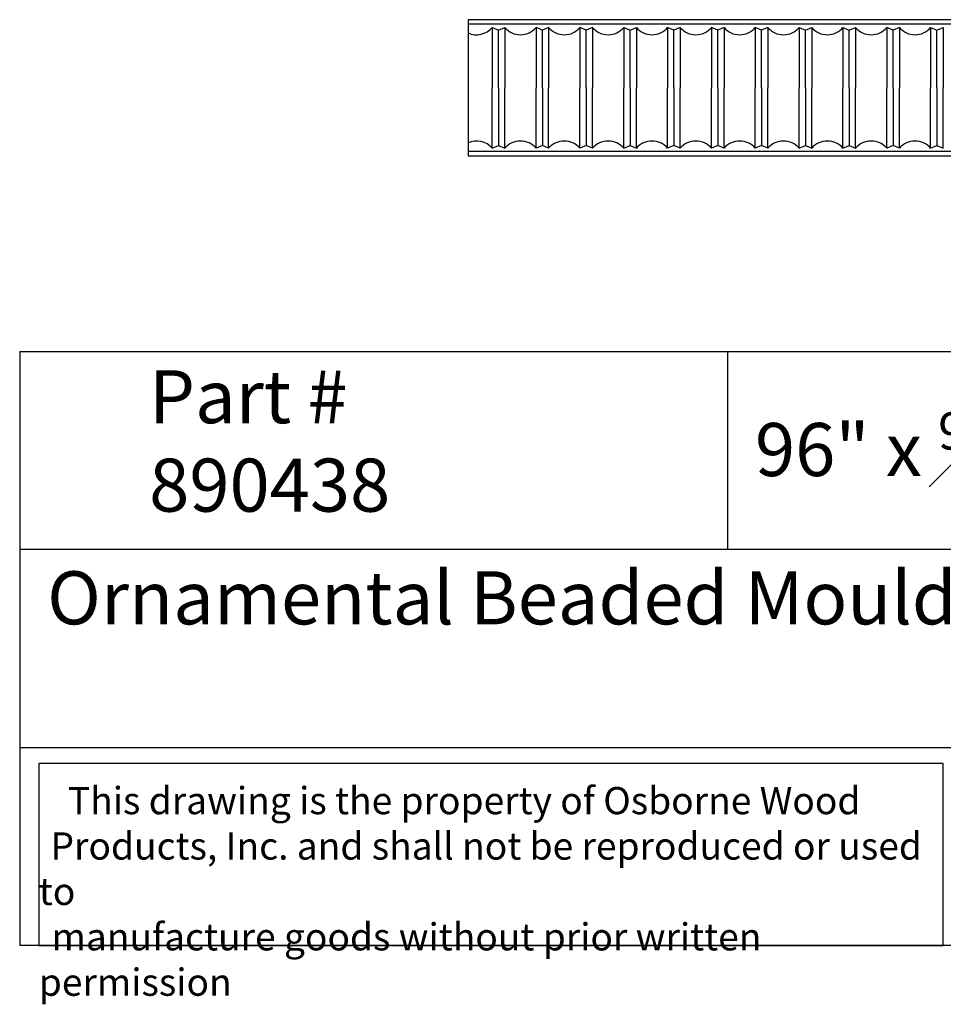
# Model space of a CAD drawing. Units: inches. Extents: x 0 to 20.7, y -0.8 to 15.9.
# Drawn here: x 0 to 13.1, y -0.8 to 13.1 of the extents above; entities that cross this region are included whole.
import ezdxf

# ---------------------------------------------------------------- set-up
doc = ezdxf.new("R2010")
doc.units = ezdxf.units.IN
doc.header["$MEASUREMENT"] = 0
doc.styles.get("Standard").update_dxf_attribs({"font": 'txt.shx', "height": 0.7})

msp = doc.modelspace()

# ---------------------------------------------------------------- linework, layer by layer
for p, q in [((14.153455, 13.089938), (6.337032, 13.089938)), ((6.337032, 13.089938), (6.337032, 11.160804)), ((14.153455, 13.024528), (6.337032, 13.024528)), ((6.676575, 12.978812), (6.676575, 12.125371)), ((6.676575, 12.978812), (6.765849, 12.93998)), ((6.765849, 12.93998), (6.855122, 12.978812)), ((6.855122, 12.978812), (6.855122, 12.125371)), ((7.296209, 12.978812), (7.296209, 12.125371)), ((7.385483, 12.93998), (7.296209, 12.978812)), ((7.474756, 12.978812), (7.385483, 12.93998)), ((7.474756, 12.978812), (7.474756, 12.125371)), ((7.915843, 12.978812), (7.915843, 12.125371)), ((8.005117, 12.93998), (7.915843, 12.978812)), ((8.09439, 12.978812), (8.005117, 12.93998)), ((8.09439, 12.978812), (8.09439, 12.125371)), ((8.535477, 12.978812), (8.535477, 12.125371)), ((8.535477, 12.978812), (8.62475, 12.93998)), ((8.62475, 12.93998), (8.714024, 12.978812)), ((8.714024, 12.978812), (8.714024, 12.125371)), ((9.155111, 12.978812), (9.155111, 12.125371)), ((9.244384, 12.93998), (9.155111, 12.978812)), ((9.333658, 12.978812), (9.244384, 12.93998)), ((9.333658, 12.978812), (9.333658, 12.125371)), ((9.774745, 12.978812), (9.774745, 12.125371)), ((9.864018, 12.93998), (9.774745, 12.978812)), ((9.953292, 12.978812), (9.864018, 12.93998)), ((9.953292, 12.978812), (9.953292, 12.125371)), ((10.394378, 12.978812), (10.394378, 12.125371)), ((10.483652, 12.93998), (10.394378, 12.978812)), ((10.572926, 12.978812), (10.483652, 12.93998)), ((10.572926, 12.978812), (10.572926, 12.125371)), ((11.014012, 12.978812), (11.014012, 12.125371)), ((11.014012, 12.978812), (11.103286, 12.93998)), ((11.103286, 12.93998), (11.19256, 12.978812)), ((11.19256, 12.978812), (11.19256, 12.125371)), ((11.633646, 12.978812), (11.633646, 12.125371)), ((11.633646, 12.978812), (11.72292, 12.93998)), ((11.72292, 12.93998), (11.812193, 12.978812)), ((11.812193, 12.978812), (11.812193, 12.125371)), ((12.25328, 12.978812), (12.25328, 12.125371)), ((12.342554, 12.93998), (12.25328, 12.978812)), ((12.431827, 12.978812), (12.342554, 12.93998)), ((12.431827, 12.978812), (12.431827, 12.125371)), ((12.872914, 12.978812), (12.872914, 12.125371)), ((12.872914, 12.978812), (12.962188, 12.93998)), ((12.962188, 12.93998), (13.051461, 12.978812)), ((13.051461, 12.978812), (13.051461, 12.125371)), ((6.765849, 12.125371), (6.765849, 12.93998)), ((7.385483, 12.125371), (7.385483, 12.93998)), ((8.005117, 12.125371), (8.005117, 12.93998)), ((8.62475, 12.125371), (8.62475, 12.93998)), ((9.244384, 12.125371), (9.244384, 12.93998)), ((9.864018, 12.125371), (9.864018, 12.93998)), ((10.483652, 12.125371), (10.483652, 12.93998)), ((11.103286, 12.125371), (11.103286, 12.93998)), ((11.72292, 12.125371), (11.72292, 12.93998)), ((12.342554, 12.125371), (12.342554, 12.93998)), ((12.962188, 12.125371), (12.962188, 12.93998)), ((6.676575, 11.27193), (6.676575, 12.125371)), ((6.765849, 12.125371), (6.765849, 11.310762)), ((6.855122, 11.27193), (6.855122, 12.125371)), ((7.296209, 11.27193), (7.296209, 12.125371)), ((7.385483, 12.125371), (7.385483, 11.310762)), ((7.474756, 11.27193), (7.474756, 12.125371)), ((7.915843, 11.27193), (7.915843, 12.125371)), ((8.005117, 12.125371), (8.005117, 11.310762)), ((8.09439, 11.27193), (8.09439, 12.125371)), ((8.535477, 11.27193), (8.535477, 12.125371)), ((8.62475, 12.125371), (8.62475, 11.310762)), ((8.714024, 11.27193), (8.714024, 12.125371)), ((9.155111, 11.27193), (9.155111, 12.125371)), ((9.244384, 12.125371), (9.244384, 11.310762)), ((9.333658, 11.27193), (9.333658, 12.125371)), ((9.774745, 11.27193), (9.774745, 12.125371)), ((9.864018, 12.125371), (9.864018, 11.310762)), ((9.953292, 11.27193), (9.953292, 12.125371)), ((10.394378, 11.27193), (10.394378, 12.125371)), ((10.483652, 12.125371), (10.483652, 11.310762)), ((10.572926, 11.27193), (10.572926, 12.125371)), ((11.014012, 11.27193), (11.014012, 12.125371)), ((11.103286, 12.125371), (11.103286, 11.310762)), ((11.19256, 11.27193), (11.19256, 12.125371)), ((11.633646, 11.27193), (11.633646, 12.125371)), ((11.72292, 12.125371), (11.72292, 11.310762)), ((11.812193, 11.27193), (11.812193, 12.125371)), ((12.25328, 11.27193), (12.25328, 12.125371)), ((12.342554, 12.125371), (12.342554, 11.310762)), ((12.431827, 11.27193), (12.431827, 12.125371)), ((12.872914, 11.27193), (12.872914, 12.125371)), ((12.962188, 12.125371), (12.962188, 11.310762)), ((13.051461, 11.27193), (13.051461, 12.125371)), ((6.676575, 11.27193), (6.765849, 11.310762)), ((6.765849, 11.310762), (6.855122, 11.27193)), ((7.385483, 11.310762), (7.296209, 11.27193)), ((7.474756, 11.27193), (7.385483, 11.310762)), ((8.005117, 11.310762), (7.915843, 11.27193)), ((8.09439, 11.27193), (8.005117, 11.310762)), ((8.535477, 11.27193), (8.62475, 11.310762)), ((8.62475, 11.310762), (8.714024, 11.27193)), ((9.244384, 11.310762), (9.155111, 11.27193)), ((9.333658, 11.27193), (9.244384, 11.310762)), ((9.864018, 11.310762), (9.774745, 11.27193)), ((9.953292, 11.27193), (9.864018, 11.310762)), ((10.483652, 11.310762), (10.394378, 11.27193)), ((10.572926, 11.27193), (10.483652, 11.310762)), ((11.014012, 11.27193), (11.103286, 11.310762)), ((11.103286, 11.310762), (11.19256, 11.27193)), ((11.633646, 11.27193), (11.72292, 11.310762)), ((11.72292, 11.310762), (11.812193, 11.27193)), ((12.342554, 11.310762), (12.25328, 11.27193)), ((12.431827, 11.27193), (12.342554, 11.310762)), ((12.872914, 11.27193), (12.962188, 11.310762)), ((12.962188, 11.310762), (13.051461, 11.27193)), ((14.153455, 11.226214), (6.337032, 11.226214)), ((14.153455, 11.160804), (6.337032, 11.160804)), ((0, 8.397645), (0, 0)), ((0, 8.397645), (20, 8.397645)), ((10, 8.397645), (10, 5.59843)), ((20, 5.59843), (0, 5.59843)), ((0, 2.799215), (20, 2.799215)), ((20, 0), (0, 0))]:
    msp.add_line(p, q)
msp.add_lwpolyline([(13.050397, 2.574951), (0.27, 2.574951), (0.27, 0), (13.050397, 0)], close=True)
for centre, start, end in [((6.456032, 13.166026), 245.7103016, 319.6728367), ((7.075666, 13.166026), 220.3271633, 319.6728367), ((7.6953, 13.166026), 220.3271633, 319.6728367), ((8.314934, 13.166026), 220.3271633, 319.6728367), ((8.934567, 13.166026), 220.3271633, 319.6728367), ((9.554201, 13.166026), 220.3271633, 319.6728367), ((10.173835, 13.166026), 220.3271633, 319.6728367), ((10.793469, 13.166026), 220.3271633, 319.6728367), ((11.413103, 13.166026), 220.3271633, 319.6728367), ((12.032737, 13.166026), 220.3271633, 319.6728367), ((12.652371, 13.166026), 220.3271633, 319.6728367), ((6.456032, 11.084715), 40.3271633, 114.2896984), ((7.075666, 11.084715), 40.3271633, 139.6728367), ((7.6953, 11.084715), 40.3271633, 139.6728367), ((8.314934, 11.084715), 40.3271633, 139.6728367), ((8.934567, 11.084715), 40.3271633, 139.6728367), ((9.554201, 11.084715), 40.3271633, 139.6728367), ((10.173835, 11.084715), 40.3271633, 139.6728367), ((10.793469, 11.084715), 40.3271633, 139.6728367), ((11.413103, 11.084715), 40.3271633, 139.6728367), ((12.032737, 11.084715), 40.3271633, 139.6728367), ((12.652371, 11.084715), 40.3271633, 139.6728367)]:
    msp.add_arc(centre, 0.28929, start, end)

# ---------------------------------------------------------------- texts
at = {"attachment_point": 1}
for s, insert, char_height, width in [('{\\fTimes New Roman|b0|i0|c0|p18;Part # 890438}', (1.829131, 8.134757), 0.75, 5.84756045), ('\\A1;{\\fTimes New Roman|b0|i0|c0|p18;96" x \\H0.7x;\\S9#32;\\H1.4286x;" x 1 \\H0.7x;\\S15#16;\\H1.4286x;"}', (10.389838, 7.537828), 0.75, 10.52911848), ('{\\fTimes New Roman|b0|i0|c0|p18;Ornamental Beaded Moulding}', (0.388133, 5.291207), 0.75, 18.81137882), ('\\pi1.0697;{\\fTimes New Roman|b0|i0|c0|p18;This drawing is the property of Osborne Wood \\P\\pi0.42936;Products, Inc. and shall not be reproduced or used to \\P\\pi0.46545;manufacture goods without prior written permission}', (0.27, 2.241918), 0.385, 12.78039731)]:
    msp.add_mtext(s, dxfattribs=dict(at, insert=insert, char_height=char_height, width=width))

doc.saveas('drawing.dxf')
